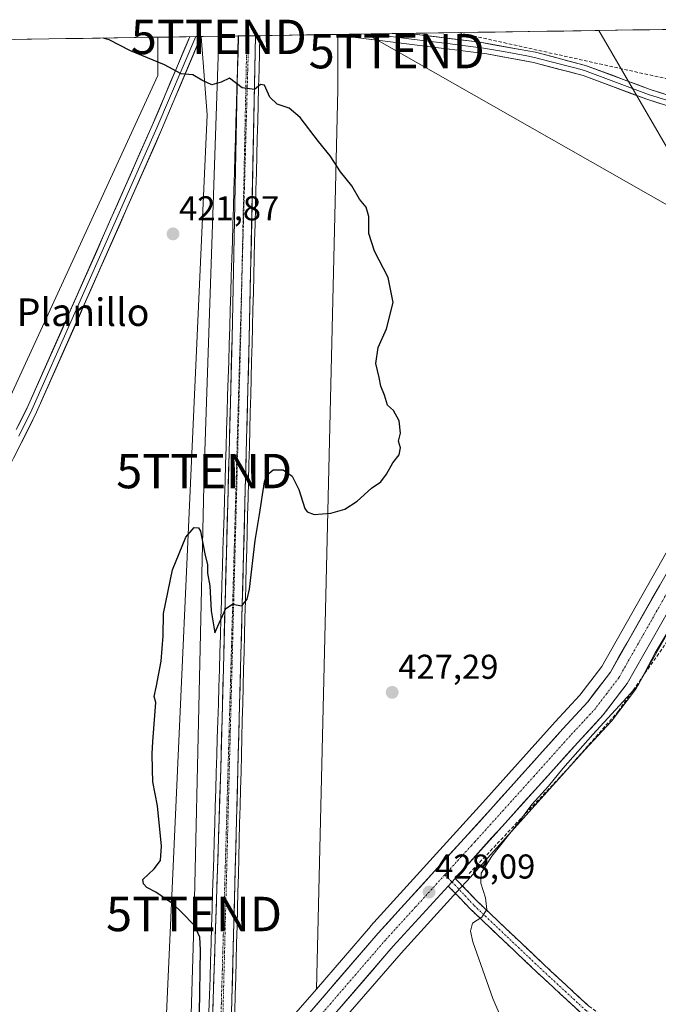
# Model space of a CAD drawing. Units: metres. Extents: x 604384 to 607843, y 4706082 to 4708447.
# Drawn here: x 606500 to 606685, y 4708147 to 4708433 of the extents above; entities that cross this region are included whole.
import ezdxf
from ezdxf.enums import TextEntityAlignment as Align

# ---------------------------------------------------------------- set-up
doc = ezdxf.new("R2010")
doc.units = ezdxf.units.M
doc.header["$MEASUREMENT"] = 0
doc.linetypes.add('TRAZO_Y_PUNTO', pattern=[1, 0.5, -0.25, 0, -0.25])
doc.linetypes.add('TRAZOSX2', pattern=[1.5, 1, -0.5])
doc.layers.get('0').update_dxf_attribs({"lineweight": 5})
for name, color, linetype, lineweight in [('Camino', 19, 'TRAZOSX2', 0), ('Camino Cxs', 19, 'Continuous', 0), ('Camino eje', 19, 'TRAZO_Y_PUNTO', 0), ('Carretera de calzada única', 19, 'Continuous', 13), ('Carretera de calzada única Cxs', 19, 'Continuous', 13), ('Carretera de calzada única eje', 19, 'TRAZO_Y_PUNTO', 0), ('Carátula', 7, 'Continuous', 5), ('Conducción de hidrocarburos lineal', 6, 'TRAZOSX2', 0), ('Corriente artificial Cxs', 5, 'Continuous', 13), ('Corriente artificial eje', 142, 'TRAZO_Y_PUNTO', 0), ('Corriente artificial superficial', 5, 'Continuous', 13), ('Cultivos herbáceos CxS', 92, 'Continuous', 0), ('Curva de nivel maestra', 36, 'Continuous', 30), ('Curva de nivel normal', 36, 'Continuous', 0), ('Layer 0', 7, 'Continuous', 0), ('Municipio CxS', 142, 'Continuous', 0), ('Muro lineal', 1, 'TRAZOSX2', 13), ('Núcleo urbano CxS', 19, 'Continuous', 0), ('Pista', 135, 'Continuous', 13), ('Pista Cxs', 135, 'Continuous', 0), ('Pista eje', 135, 'TRAZO_Y_PUNTO', 0), ('Punto de cota en terreno', 7, 'Continuous', 0), ('Rótulo de punto de cota en terreno', 19, 'Continuous', 0), ('Suelo desnudo CxS', 43, 'Continuous', 0), ('Tendido', 6, 'Continuous', 0), ('Texto cartográfico', 19, 'Continuous', 0), ('Torre de tendido puntual', 7, 'Continuous', 0)]:
    doc.layers.add(name, color=color, linetype=linetype, lineweight=lineweight)
doc.styles.add('Arial', font='txt', dxfattribs={"height": 0.2})

# ---------------------------------------------------------------- blocks, each defined once
blk = doc.blocks.new('*U152')
at = {"layer": 'Cultivos herbáceos CxS', "color": 92, "linetype": 'Continuous', "lineweight": 0}
blk.add_polyline3d([(606469.51, 4708023.37, 427.67), (606463.75, 4708027.19, 427.28), (606456.49, 4708035.11, 426.78), (606459.64, 4708067.33, 426.01), (606401.96, 4708089.7, 423.96), (606401.96, 4708112.76, 422.29), (606401.96, 4708133.04, 420.83), (606436.53, 4708207.33, 418.98), (606436.05, 4708207.6, 418.93), (606446.31, 4708213.85, 419.41), (606539.74, 4708417.01, 424.57), (606539.74, 4708428.12, 425.39), (606552.37, 4708428.31, 426.07), (606554.12, 4708405.56, 423.92), (606540.64, 4708107.86, 425.89), (606540.64, 4708103.43, 426.4), (606513.71, 4708075.92, 426.94), (606513.65, 4708075.86, 426.94), (606492.62, 4708053.13, 427.42), (606492.52, 4708053.02, 427.43), (606492.48, 4708052.96, 427.43), (606476.35, 4708032.75, 427.59), (606476.26, 4708032.65, 427.59), (606469.51, 4708023.37, 427.67)], close=True, dxfattribs=at)
blk = doc.blocks.new('*U153')
at = {"layer": 'Cultivos herbáceos CxS', "color": 92, "linetype": 'Continuous', "lineweight": 0}
for points in [[(606596.99, 4707685.2, 445.49), (606582.29, 4707805.26, 446.8), (606578.61, 4707895.91, 446.02), (606578.61, 4707916.8, 441.72), (606578.61, 4707917.97, 441.27), (606577.57, 4707920.51, 440.46), (606578.61, 4707930.22, 439.2), (606578.61, 4707953.49, 436.43), (606581.65, 4707973.36, 435.1), (606585.45, 4708133.19, 426.83), (606588.6, 4708136.5, 426.9), (606588.69, 4708136.61, 426.9), (606610.52, 4708161.87, 428.12), (606627.72, 4708180.71, 429.05), (606629.73, 4708182.91, 429.4), (606664.13, 4708221.04, 430.6), (606671.57, 4708229.05, 430.58), (606671.67, 4708229.16, 430.58), (606671.76, 4708229.28, 430.58), (606678.72, 4708238.45, 430.69), (606678.93, 4708238.77, 430.69), (606705.62, 4708285.68, 431.02)], [(606695.16, 4708291.36, 429.43), (606668.91, 4708245.2, 429.26), (606662.53, 4708236.83, 429.21), (606655.33, 4708229.06, 429.17), (606634.35, 4708205.62, 428.83), (606601.65, 4708169.7, 427.37), (606601.6, 4708169.64, 427.37), (606585.89, 4708151.43, 426.82), (606585.89, 4708151.43, 426.82), (606592.1, 4708412.91, 426.1), (606592.1, 4708428.92, 426.3), (606593.72, 4708428.94, 426.36), (606595.47, 4708428.75, 426.43), (606595.48, 4708428.97, 426.44), (606777.64, 4708431.75, 429.47)]]:
    blk.add_polyline3d(points, dxfattribs=at)
blk = doc.blocks.new('*U159')
at = {"layer": 'Suelo desnudo CxS', "color": 43, "linetype": 'Continuous', "lineweight": 0}
for points in [[(606540.64, 4708103.43, 426.4), (606540.64, 4708107.86, 425.89), (606554.12, 4708405.56, 423.92), (606552.37, 4708428.31, 426.07), (606592.1, 4708428.92, 426.3), (606592.1, 4708412.91, 426.1), (606585.89, 4708151.43, 426.82), (606579.9, 4708144.49, 426.65), (606561.67, 4708125.32, 426.45), (606553.83, 4708117.06, 426.44), (606548.82, 4708111.79, 426.34), (606540.64, 4708103.43, 426.4)], [(606595.47, 4708428.75, 426.43), (606593.72, 4708428.94, 426.36), (606595.48, 4708428.97, 426.44), (606595.47, 4708428.75, 426.43)]]:
    blk.add_polyline3d(points, close=True, dxfattribs=at)
blk = doc.blocks.new('*U163')
at = {"layer": 'Cultivos herbáceos CxS', "color": 92, "linetype": 'Continuous', "lineweight": 0}
for points in [[(606592.1, 4708428.92, 426.3), (606592.1, 4708412.91, 426.1), (606585.89, 4708151.43, 426.82)], [(606593.72, 4708428.94, 426.36), (606595.47, 4708428.75, 426.43), (606595.48, 4708428.97, 426.44)]]:
    blk.add_polyline3d(points, dxfattribs=at)
blk = doc.blocks.new('*U167')
at = {"layer": 'Suelo desnudo CxS', "color": 43, "linetype": 'Continuous', "lineweight": 0}
for points in [[(606592.1, 4708428.92, 426.3), (606592.1, 4708412.91, 426.1), (606585.89, 4708151.43, 426.82)], [(606593.72, 4708428.94, 426.36), (606595.47, 4708428.75, 426.43), (606595.48, 4708428.97, 426.44)]]:
    blk.add_polyline3d(points, dxfattribs=at)
blk = doc.blocks.new('*U170')
at = {"layer": 'Curva de nivel normal', "color": 36, "linetype": 'Continuous', "lineweight": 0}
blk.add_polyline3d([(606642.93, 4708135.35, 430), (606637.22, 4708148.69, 430), (606631.42, 4708165.19, 430), (606630.73, 4708168.23, 430), (606631.32, 4708170.59, 430), (606634.01, 4708172.27, 430), (606635.52, 4708174.51, 430), (606635.07, 4708177.98, 430), (606633.72, 4708182.24, 430), (606633.83, 4708185.07, 430), (606636.97, 4708190.07, 430), (606644.38, 4708199.41, 430), (606648.58, 4708205.07, 430), (606653.42, 4708210.35, 430), (606657.6, 4708215.52, 430), (606666.35, 4708225.39, 430), (606679.49, 4708239.75, 430), (606684.41, 4708249.17, 430), (606687.69, 4708254.5, 430)], dxfattribs=at)
blk = doc.blocks.new('5PATER')
at = {"layer": 'Carátula', "linetype": 'Continuous', "lineweight": 5}
h = blk.add_hatch(color=250, dxfattribs=at)
edge = h.paths.add_edge_path()
edge.add_ellipse((0, 0.01), major_axis=(-1.33, -1.34), ratio=0.999422, start_angle=0, end_angle=360)
blk = doc.blocks.new('5TTEND')
blk.add_text('5TTEND', height=10).set_placement((0, 0), align=Align.MIDDLE_CENTER)

msp = doc.modelspace()

# ---------------------------------------------------------------- linework, layer by layer
at = {"layer": 'Camino', "color": 19, "linetype": 'TRAZOSX2', "lineweight": 0}
for points in [[(606626.29, 4708183.59), (606632.88, 4708176.75), (606652.03, 4708158.59), (606665.17, 4708146.43), (606678.94, 4708136.93), (606689.03, 4708130.74), (606704.11, 4708125.17), (606721.24, 4708118.91), (606730.13, 4708116.52)], [(606788.92, 4708023.88), (606787.69, 4708023.02), (606783.85, 4708028.45), (606771.08, 4708038.28), (606753.11, 4708054.91), (606743.43, 4708065.94), (606738.58, 4708072.52), (606735.51, 4708085.5), (606734.51, 4708099.4), (606731.99, 4708110.74), (606728.64, 4708113.81), (606720.33, 4708116.05), (606703.07, 4708122.35), (606687.72, 4708128.03), (606677.3, 4708134.41), (606663.29, 4708144.09), (606649.98, 4708156.4), (606630.76, 4708174.62), (606624.26, 4708181.37)]]:
    msp.add_lwpolyline(points, dxfattribs=at)
at = {"layer": 'Camino Cxs', "color": 19, "linetype": 'Continuous', "lineweight": 0}
msp.add_lwpolyline([(606626.29, 4708183.59), (606624.26, 4708181.37)], dxfattribs=at)
msp.add_polyline3d([(606663.29, 4708144.09, 431.92), (606659.96, 4708147.17, 431.73), (606656.63, 4708150.24, 431.46), (606653.31, 4708153.32, 431.26), (606649.98, 4708156.4, 431.05), (606646.78, 4708159.44, 430.76), (606643.57, 4708162.48, 430.53), (606640.37, 4708165.51, 430.32), (606637.17, 4708168.55, 430.04), (606633.97, 4708171.59, 429.78), (606630.76, 4708174.62, 429.22), (606627.51, 4708178, 428.64), (606624.26, 4708181.37, 428.26), (606626.29, 4708183.59, 428.34), (606629.58, 4708180.17, 428.76), (606632.88, 4708176.75, 429.43), (606636.07, 4708173.73, 429.93), (606639.26, 4708170.7, 430.17), (606642.45, 4708167.67, 430.44), (606645.64, 4708164.65, 430.66), (606648.84, 4708161.62, 430.92), (606652.03, 4708158.59, 431.21), (606655.31, 4708155.55, 431.38), (606658.6, 4708152.51, 431.62), (606661.89, 4708149.47, 431.89), (606665.17, 4708146.43, 432.02)], dxfattribs=at)
at = {"layer": 'Camino eje', "color": 19, "linetype": 'TRAZO_Y_PUNTO', "lineweight": 0}
for points in [[(606623.24, 4708184.6), (606625.35, 4708182.57)], [(606625.35, 4708182.57), (606631.82, 4708175.69), (606651, 4708157.5), (606664.23, 4708145.26), (606678.12, 4708135.67), (606688.38, 4708129.38), (606703.59, 4708123.76), (606720.79, 4708117.48), (606729.39, 4708115.16), (606733.35, 4708111.53)]]:
    msp.add_lwpolyline(points, dxfattribs=at)
at = {"layer": 'Carretera de calzada única', "color": 19, "linetype": 'Continuous', "lineweight": 13}
for points in [[(606745.1, 4708398.14), (606744.29, 4708396.94), (606742.03, 4708393.56), (606735.89, 4708382.02), (606731.62, 4708372.99), (606724.1, 4708355.04), (606715.21, 4708331.51), (606711.07, 4708319.8), (606705.44, 4708304.86), (606697.8, 4708289.93), (606671.42, 4708243.54), (606664.83, 4708234.9), (606657.55, 4708227.04), (606636.58, 4708203.61), (606603.87, 4708167.68), (606582.12, 4708142.48), (606562.64, 4708121.99)], [(606626.29, 4708183.59), (606627.51, 4708184.93), (606661.92, 4708223.07), (606669.37, 4708231.09), (606676.33, 4708240.26), (606703.01, 4708287.16), (606710.83, 4708302.48), (606716.62, 4708317.77), (606721.51, 4708331.6), (606729.6, 4708352.86), (606735.51, 4708367.37)], [(606563.56, 4708114.5), (606586.42, 4708138.57), (606608.28, 4708163.86), (606624.26, 4708181.37)]]:
    msp.add_lwpolyline(points, dxfattribs=at)
at = {"layer": 'Carretera de calzada única Cxs', "color": 19, "linetype": 'Continuous', "lineweight": 13}
msp.add_lwpolyline([(606626.29, 4708183.59), (606624.26, 4708181.37)], dxfattribs=at)
for points in [[(606585.23, 4708146.08, 426.66), (606588.33, 4708149.68, 426.75), (606591.44, 4708153.28, 426.83), (606594.55, 4708156.88, 426.94), (606597.66, 4708160.48, 427.06), (606600.76, 4708164.08, 427.21), (606603.87, 4708167.68, 427.31), (606607.14, 4708171.27, 427.47), (606610.41, 4708174.87, 427.63), (606613.68, 4708178.46, 427.77), (606616.95, 4708182.05, 427.97), (606620.23, 4708185.65, 428.11), (606623.5, 4708189.24, 428.24), (606626.77, 4708192.83, 428.43), (606630.04, 4708196.42, 428.57), (606633.31, 4708200.02, 428.67), (606636.58, 4708203.61, 428.7), (606639.58, 4708206.96, 428.84), (606642.57, 4708210.3, 428.89), (606645.57, 4708213.65, 428.94), (606648.56, 4708217, 428.98), (606651.56, 4708220.35, 429.02), (606654.55, 4708223.69, 429.02), (606657.55, 4708227.04, 428.92), (606659.98, 4708229.66, 428.98), (606662.4, 4708232.28, 428.94), (606664.83, 4708234.9, 429.01), (606667.03, 4708237.78, 428.93), (606669.22, 4708240.66, 429.03), (606671.42, 4708243.54, 429.19), (606673.82, 4708247.76, 429.05), (606676.22, 4708251.97, 429.1), (606678.61, 4708256.19, 429.13), (606681.01, 4708260.41, 429.21), (606683.41, 4708264.63, 429.13), (606685.81, 4708268.84, 429.34)], [(606686.03, 4708257.31, 429.8), (606683.61, 4708253.05, 429.86), (606681.18, 4708248.79, 429.68), (606678.76, 4708244.52, 429.89), (606676.33, 4708240.26, 429.75), (606674.01, 4708237.2, 429.78), (606671.69, 4708234.15, 429.59), (606669.37, 4708231.09, 429.76), (606666.89, 4708228.42, 429.57), (606664.4, 4708225.74, 429.61), (606661.92, 4708223.07, 429.58), (606658.79, 4708219.6, 429.76), (606655.66, 4708216.14, 429.59), (606652.54, 4708212.67, 429.57), (606649.41, 4708209.2, 429.6), (606646.28, 4708205.73, 429.2), (606643.15, 4708202.27, 429.2), (606640.02, 4708198.8, 428.92), (606636.89, 4708195.33, 428.83), (606633.77, 4708191.86, 428.79), (606630.64, 4708188.4, 428.34), (606627.51, 4708184.93, 428.42), (606626.29, 4708183.59, 428.36), (606624.26, 4708181.37, 428.26), (606621.07, 4708177.87, 428.05), (606617.87, 4708174.37, 428.05), (606614.67, 4708170.87, 427.85), (606611.48, 4708167.36, 427.67), (606608.28, 4708163.86, 427.54), (606605.16, 4708160.25, 427.34), (606602.03, 4708156.63, 427.22), (606598.91, 4708153.02, 427.11), (606595.79, 4708149.41, 426.95), (606592.67, 4708145.8, 426.86)]]:
    msp.add_polyline3d(points, dxfattribs=at)
at = {"layer": 'Carretera de calzada única eje', "color": 19, "linetype": 'TRAZO_Y_PUNTO', "lineweight": 0}
for points in [[(606738.4, 4708380.29), (606736.96, 4708377.23), (606733.57, 4708370.18), (606729.8, 4708361.19), (606726.85, 4708353.94), (606722.8, 4708343.32), (606718.35, 4708331.56), (606715.92, 4708324.64), (606713.85, 4708318.79), (606708.14, 4708303.67), (606704.23, 4708296.01), (606700.41, 4708288.55), (606687.21, 4708265.34), (606673.87, 4708241.9), (606670.39, 4708237.32), (606667.1, 4708233), (606663.39, 4708228.98), (606659.73, 4708225.05), (606649.26, 4708213.34), (606632.05, 4708194.27), (606631.03, 4708193.17), (606623.24, 4708184.6)], [(606623.24, 4708184.6), (606614.67, 4708175.19), (606606.07, 4708165.76), (606595.19, 4708153.17), (606584.26, 4708140.51), (606568.71, 4708124.14), (606557.89, 4708112.77)]]:
    msp.add_lwpolyline(points, dxfattribs=at)
at = {"layer": 'Conducción de hidrocarburos lineal', "color": 6, "linetype": 'TRAZOSX2', "lineweight": 0}
msp.add_polyline3d([(606627.2, 4708429.45, 426.46), (606716.43, 4708409.72, 427.78), (606765.33, 4708405.76, 428.83), (606804.47, 4708415.37, 429.4), (606866.22, 4708433.1, 430.31)], dxfattribs=at)
at = {"layer": 'Corriente artificial Cxs', "color": 5, "linetype": 'Continuous', "lineweight": 13}
msp.add_polyline3d([(606554.66, 4708144.7, 425.54), (606554.81, 4708149.67, 425.64), (606554.97, 4708154.65, 425.69), (606555.12, 4708159.63, 425.63), (606555.27, 4708164.61, 425.68), (606555.42, 4708169.59, 425.86), (606555.57, 4708174.57, 426.04), (606555.72, 4708179.55, 425.93), (606555.87, 4708184.52, 425.93), (606556.02, 4708189.5, 425.98), (606556.17, 4708194.48, 425.84), (606556.32, 4708199.46, 425.73), (606556.47, 4708204.44, 425.77), (606556.62, 4708209.42, 425.68), (606556.77, 4708214.4, 425.71), (606556.92, 4708219.38, 425.71), (606557.08, 4708224.35, 425.65), (606557.23, 4708229.33, 425.63), (606557.38, 4708234.31, 425.6), (606557.53, 4708239.29, 425.53), (606557.68, 4708244.27, 425.38), (606557.83, 4708249.25, 425.22), (606557.98, 4708254.23, 425.09), (606558.13, 4708259.2, 424.91), (606558.28, 4708264.18, 424.73), (606558.43, 4708269.16, 424.5), (606558.58, 4708274.14, 424.29), (606558.73, 4708279.12, 424.06), (606558.88, 4708284.1, 423.8), (606559.03, 4708289.08, 423.54), (606559.18, 4708294.06, 423.29), (606559.34, 4708299.03, 423.07), (606559.49, 4708304.01, 422.82), (606559.64, 4708308.99, 422.66), (606559.79, 4708313.97, 422.43), (606559.94, 4708318.95, 422.29), (606560.09, 4708323.93, 422.06), (606560.24, 4708328.91, 421.99), (606560.39, 4708333.89, 422.09), (606560.54, 4708338.86, 422.07), (606560.69, 4708343.84, 422.09), (606560.84, 4708348.82, 422.14), (606560.99, 4708353.8, 422.15), (606561.14, 4708358.78, 422.21), (606561.29, 4708363.76, 422.29), (606561.45, 4708368.74, 422.29), (606561.6, 4708373.71, 422.31), (606561.75, 4708378.69, 422.4), (606561.9, 4708383.67, 422.58), (606562.05, 4708388.65, 422.72), (606562.2, 4708393.63, 423.07), (606562.35, 4708398.61, 423.31), (606562.5, 4708403.59, 423.69), (606562.65, 4708408.57, 424.24), (606562.8, 4708413.54, 424.63), (606562.95, 4708418.52, 425.03), (606563.1, 4708423.5, 425.65), (606563.25, 4708428.48, 426.26), (606566.37, 4708428.53, 426.53), (606569.48, 4708428.57, 426.56), (606569.35, 4708423.6, 426.07), (606569.22, 4708418.62, 425.45), (606569.1, 4708413.64, 425.04), (606568.97, 4708408.66, 424.54), (606568.84, 4708403.68, 424.07), (606568.71, 4708398.71, 423.65), (606568.58, 4708393.73, 423.29), (606568.46, 4708388.75, 422.98), (606568.33, 4708383.77, 422.77), (606568.2, 4708378.79, 422.63), (606568.07, 4708373.81, 422.49), (606567.94, 4708368.84, 422.4), (606567.81, 4708363.86, 422.32), (606567.69, 4708358.88, 422.29), (606567.56, 4708353.9, 422.24), (606567.43, 4708348.92, 422.17), (606567.3, 4708343.95, 422.14), (606567.17, 4708338.97, 421.85), (606567.05, 4708333.99, 421.82), (606566.92, 4708329.01, 421.7), (606566.79, 4708324.03, 421.92), (606566.66, 4708319.05, 422.06), (606566.53, 4708314.08, 422.17), (606566.4, 4708309.1, 422.4), (606566.28, 4708304.12, 422.48), (606566.15, 4708299.14, 423.01), (606566.02, 4708294.16, 423.34), (606565.89, 4708289.19, 423.6), (606565.76, 4708284.21, 424.09), (606565.63, 4708279.23, 424.38), (606565.51, 4708274.25, 424.54), (606565.38, 4708269.27, 424.74), (606565.25, 4708264.29, 424.94), (606565.12, 4708259.32, 425.09), (606564.99, 4708254.34, 425.26), (606564.87, 4708249.36, 425.46), (606564.74, 4708244.38, 425.56), (606564.61, 4708239.4, 425.68), (606564.48, 4708234.42, 425.76), (606564.35, 4708229.45, 425.79), (606564.22, 4708224.47, 425.86), (606564.1, 4708219.49, 425.9), (606563.97, 4708214.51, 425.94), (606563.84, 4708209.53, 425.97), (606563.71, 4708204.56, 426), (606563.58, 4708199.58, 425.97), (606563.46, 4708194.6, 426.02), (606563.33, 4708189.62, 426.01), (606563.2, 4708184.64, 426.03), (606563.07, 4708179.66, 426.03), (606562.94, 4708174.69, 426.04), (606562.81, 4708169.71, 426.05), (606562.69, 4708164.73, 426.02), (606562.56, 4708159.75, 425.98), (606562.43, 4708154.77, 426.01), (606562.3, 4708149.8, 426.04), (606562.17, 4708144.82, 426.05)], dxfattribs=at)
at = {"layer": 'Corriente artificial eje', "color": 142, "linetype": 'TRAZO_Y_PUNTO', "lineweight": 0}
msp.add_polyline3d([(606566.21, 4708428.52, 426.51), (606566.07, 4708423.59, 426), (606565.93, 4708418.66, 425.47), (606565.79, 4708413.73, 424.96), (606565.65, 4708408.8, 424.45), (606565.51, 4708403.87, 423.95), (606565.38, 4708398.94, 423.52), (606565.24, 4708394.01, 423.18), (606565.1, 4708389.08, 422.86), (606564.96, 4708384.15, 422.65), (606564.82, 4708379.22, 422.51), (606564.68, 4708374.29, 422.41), (606564.54, 4708369.36, 422.35), (606564.4, 4708364.43, 422.31), (606564.26, 4708359.5, 422.26), (606564.12, 4708354.57, 422.21), (606563.99, 4708349.64, 422.15), (606563.85, 4708344.71, 422.12), (606563.71, 4708339.78, 422), (606563.57, 4708334.84, 422.01), (606563.43, 4708329.91, 422), (606563.29, 4708324.98, 422.09), (606563.15, 4708320.05, 422.22), (606563.01, 4708315.12, 422.38), (606562.87, 4708310.19, 422.6), (606562.73, 4708305.26, 422.81), (606562.6, 4708300.33, 423.11), (606562.46, 4708295.4, 423.39), (606562.32, 4708290.47, 423.64), (606562.18, 4708285.54, 423.93), (606562.04, 4708280.61, 424.18), (606561.9, 4708275.68, 424.4), (606561.76, 4708270.75, 424.61), (606561.62, 4708265.82, 424.84), (606561.48, 4708260.89, 425.07), (606561.34, 4708255.96, 425.26), (606561.21, 4708251.03, 425.43), (606561.07, 4708246.09, 425.56), (606560.93, 4708241.16, 425.67), (606560.79, 4708236.23, 425.75), (606560.65, 4708231.3, 425.8), (606560.51, 4708226.37, 425.84), (606560.37, 4708221.44, 425.87), (606560.23, 4708216.51, 425.88), (606560.09, 4708211.58, 425.88), (606559.95, 4708206.65, 425.9), (606559.82, 4708201.72, 425.89), (606559.67, 4708196.77, 425.89), (606559.53, 4708191.81, 425.98), (606559.39, 4708186.86, 425.99), (606559.25, 4708181.91, 425.99), (606559.1, 4708176.95, 426.02), (606558.96, 4708172, 426.07), (606558.82, 4708167.04, 426.07), (606558.68, 4708162.09, 426.1), (606558.54, 4708157.14, 426.12), (606558.39, 4708152.18, 426.15), (606558.25, 4708147.23, 426.16), (606558.11, 4708142.28, 426.18)], dxfattribs=at)
at = {"layer": 'Corriente artificial superficial', "color": 5, "linetype": 'Continuous', "lineweight": 13}
for points in [[(606554.66, 4708144.7, 425.54), (606554.81, 4708149.67, 425.64), (606554.97, 4708154.65, 425.69), (606555.12, 4708159.63, 425.63), (606555.27, 4708164.61, 425.68), (606555.42, 4708169.59, 425.86), (606555.57, 4708174.57, 426.04), (606555.72, 4708179.55, 425.93), (606555.87, 4708184.52, 425.93), (606556.02, 4708189.5, 425.98), (606556.17, 4708194.48, 425.84), (606556.32, 4708199.46, 425.73), (606556.47, 4708204.44, 425.77), (606556.62, 4708209.42, 425.68), (606556.77, 4708214.4, 425.71), (606556.92, 4708219.38, 425.71), (606557.08, 4708224.35, 425.65), (606557.23, 4708229.33, 425.63), (606557.38, 4708234.31, 425.6), (606557.53, 4708239.29, 425.53), (606557.68, 4708244.27, 425.38), (606557.83, 4708249.25, 425.22), (606557.98, 4708254.23, 425.09), (606558.13, 4708259.2, 424.91), (606558.28, 4708264.18, 424.73), (606558.43, 4708269.16, 424.5), (606558.58, 4708274.14, 424.29), (606558.73, 4708279.12, 424.06), (606558.88, 4708284.1, 423.8), (606559.03, 4708289.08, 423.54), (606559.18, 4708294.06, 423.29), (606559.34, 4708299.03, 423.07), (606559.49, 4708304.01, 422.82), (606559.64, 4708308.99, 422.66), (606559.79, 4708313.97, 422.43), (606559.94, 4708318.95, 422.29), (606560.09, 4708323.93, 422.06), (606560.24, 4708328.91, 421.99), (606560.39, 4708333.89, 422.09), (606560.54, 4708338.86, 422.07), (606560.69, 4708343.84, 422.09), (606560.84, 4708348.82, 422.14), (606560.99, 4708353.8, 422.15), (606561.14, 4708358.78, 422.21), (606561.29, 4708363.76, 422.29), (606561.45, 4708368.74, 422.29), (606561.6, 4708373.71, 422.31), (606561.75, 4708378.69, 422.4), (606561.9, 4708383.67, 422.58), (606562.05, 4708388.65, 422.72), (606562.2, 4708393.63, 423.07), (606562.35, 4708398.61, 423.31), (606562.5, 4708403.59, 423.69), (606562.65, 4708408.57, 424.24), (606562.8, 4708413.54, 424.63), (606562.95, 4708418.52, 425.03), (606563.1, 4708423.5, 425.65), (606563.25, 4708428.48, 426.26)], [(606569.48, 4708428.57, 426.56), (606569.35, 4708423.6, 426.07), (606569.22, 4708418.62, 425.45), (606569.1, 4708413.64, 425.04), (606568.97, 4708408.66, 424.54), (606568.84, 4708403.68, 424.07), (606568.71, 4708398.71, 423.65), (606568.58, 4708393.73, 423.29), (606568.46, 4708388.75, 422.98), (606568.33, 4708383.77, 422.77), (606568.2, 4708378.79, 422.62), (606568.07, 4708373.81, 422.49), (606567.94, 4708368.84, 422.4), (606567.81, 4708363.86, 422.32), (606567.69, 4708358.88, 422.29), (606567.56, 4708353.9, 422.24), (606567.43, 4708348.92, 422.17), (606567.3, 4708343.95, 422.14), (606567.17, 4708338.97, 421.85), (606567.05, 4708333.99, 421.82), (606566.92, 4708329.01, 421.7), (606566.79, 4708324.03, 421.92), (606566.66, 4708319.05, 422.06), (606566.53, 4708314.08, 422.17), (606566.4, 4708309.1, 422.4), (606566.28, 4708304.12, 422.48), (606566.15, 4708299.14, 423.01), (606566.02, 4708294.16, 423.34), (606565.89, 4708289.19, 423.6), (606565.76, 4708284.21, 424.09), (606565.63, 4708279.23, 424.38), (606565.51, 4708274.25, 424.54), (606565.38, 4708269.27, 424.74), (606565.25, 4708264.29, 424.94), (606565.12, 4708259.32, 425.09), (606564.99, 4708254.34, 425.26), (606564.87, 4708249.36, 425.46), (606564.74, 4708244.38, 425.56), (606564.61, 4708239.4, 425.68), (606564.48, 4708234.42, 425.76), (606564.35, 4708229.45, 425.79), (606564.22, 4708224.47, 425.86), (606564.1, 4708219.49, 425.9), (606563.97, 4708214.51, 425.94), (606563.84, 4708209.53, 425.97), (606563.71, 4708204.56, 426), (606563.58, 4708199.58, 425.97), (606563.46, 4708194.6, 426.02), (606563.33, 4708189.62, 426.01), (606563.2, 4708184.64, 426.03), (606563.07, 4708179.66, 426.03), (606562.94, 4708174.69, 426.04), (606562.81, 4708169.71, 426.05), (606562.69, 4708164.73, 426.02), (606562.56, 4708159.75, 425.98), (606562.43, 4708154.77, 426.01), (606562.3, 4708149.8, 426.04), (606562.17, 4708144.82, 426.05)], [(606566.21, 4708428.52, 426.51), (606563.25, 4708428.48, 426.26)], [(606569.48, 4708428.57, 426.56), (606566.37, 4708428.53, 426.53), (606566.21, 4708428.52, 426.51)]]:
    msp.add_polyline3d(points, dxfattribs=at)
at = {"layer": 'Cultivos herbáceos CxS', "color": 92, "linetype": 'Continuous', "lineweight": 0}
for points in [[(606777.64, 4708431.75, 429.47), (606595.48, 4708428.97, 426.44)], [(606349.54, 4708425.22, 420.04), (606539.74, 4708428.12, 425.39), (606539.74, 4708417.01, 424.57), (606446.31, 4708213.85, 419.41)], [(606539.74, 4708428.12, 425.39), (606349.54, 4708425.22, 420.04)], [(606539.74, 4708428.12, 425.39), (606539.74, 4708417.01, 424.57), (606446.31, 4708213.85, 419.41), (606436.05, 4708207.6, 418.93), (606436.53, 4708207.33, 418.98), (606401.96, 4708133.04, 420.83), (606401.96, 4708112.76, 422.29)], [(606539.74, 4708428.12, 425.39), (606539.74, 4708417.01, 424.57), (606446.31, 4708213.85, 419.41), (606436.05, 4708207.6, 418.93), (606436.53, 4708207.33, 418.98), (606401.96, 4708133.04, 420.83), (606401.96, 4708112.76, 422.29)], [(606552.37, 4708428.31, 426.07), (606539.74, 4708428.12, 425.39)], [(606552.37, 4708428.31, 426.07), (606554.12, 4708405.56, 423.92), (606540.64, 4708107.86, 425.89), (606540.64, 4708103.43, 426.4)], [(606593.72, 4708428.94, 426.36), (606592.1, 4708428.92, 426.3)], [(606695.16, 4708291.36, 429.43), (606668.91, 4708245.2, 429.26), (606662.53, 4708236.83, 429.21), (606655.33, 4708229.06, 429.17), (606634.35, 4708205.62, 428.83), (606601.65, 4708169.7, 427.37), (606601.6, 4708169.64, 427.37), (606585.89, 4708151.43, 426.82)], [(606705.62, 4708285.68, 431.02), (606678.93, 4708238.77, 430.69), (606678.72, 4708238.45, 430.69), (606671.76, 4708229.28, 430.58), (606671.67, 4708229.16, 430.58), (606671.57, 4708229.05, 430.58), (606664.13, 4708221.04, 430.6), (606629.73, 4708182.91, 429.4), (606627.72, 4708180.71, 429.05), (606610.52, 4708161.87, 428.12), (606588.69, 4708136.61, 426.9), (606588.6, 4708136.5, 426.9), (606585.45, 4708133.19, 426.83)]]:
    msp.add_polyline3d(points, dxfattribs=at)
at = {"layer": 'Curva de nivel maestra', "color": 36, "linetype": 'Continuous', "lineweight": 30}
msp.add_polyline3d([(606551.91, 4708144.43, 425), (606552.21, 4708162.8, 425), (606551.95, 4708166.51, 425), (606550.47, 4708169.85, 425), (606546.63, 4708173.72, 425), (606544.17, 4708176.18, 425), (606539.15, 4708179.62, 425), (606536.58, 4708180.9, 425), (606535.62, 4708182.02, 425), (606535.41, 4708183.31, 425), (606538.74, 4708186.41, 425), (606540.57, 4708188.74, 425), (606540.86, 4708192.98, 425), (606539.71, 4708204.64, 425), (606538.28, 4708211.68, 425), (606538.19, 4708215.26, 425), (606538.09, 4708219.82, 425), (606538.29, 4708223.35, 425), (606539.2, 4708234.73, 425), (606538.74, 4708236.46, 425), (606539.36, 4708239.56, 425), (606540.76, 4708246.73, 425), (606541.3, 4708254.06, 425), (606541.45, 4708260.63, 425), (606544.02, 4708273.25, 425), (606547.9, 4708282.81, 425), (606550.33, 4708285.59, 425), (606551.62, 4708285.54, 425), (606552.19, 4708284.52, 425), (606553.45, 4708277.98, 425), (606554.2, 4708274.74, 425), (606554.27, 4708272.34, 425), (606554.92, 4708268.66, 425), (606555.32, 4708261.37, 425), (606556.32, 4708254.95, 425), (606557.63, 4708257.78, 425), (606559.56, 4708262.08, 425), (606561.53, 4708263.29, 425), (606564.18, 4708262.86, 425), (606565.73, 4708264.77, 425), (606566.4, 4708267.62, 425), (606568.13, 4708281.84, 425), (606569.36, 4708289.38, 425), (606570.79, 4708298.89, 425), (606571.53, 4708300.83, 425), (606573.34, 4708302.39, 425), (606576.27, 4708302.39, 425), (606578.88, 4708300.49, 425), (606580.84, 4708296.68, 425), (606582.5, 4708291.14, 425), (606583.21, 4708290.1, 425), (606585.28, 4708289.4, 425), (606590.07, 4708289.79, 425), (606594.2, 4708290.89, 425), (606597.81, 4708293.22, 425), (606601.94, 4708297.05, 425), (606604.62, 4708298.89, 425), (606606.34, 4708301.05, 425), (606608.11, 4708304.39, 425), (606609.98, 4708306.72, 425), (606610.36, 4708308.72, 425), (606609.81, 4708310.72, 425), (606610.33, 4708313.05, 425), (606610.03, 4708316.61, 425), (606608.32, 4708319.61, 425), (606606.58, 4708321.2, 425), (606605.71, 4708324.1, 425), (606604.61, 4708326.67, 425), (606604.19, 4708329.24, 425), (606603.23, 4708333.28, 425), (606603.84, 4708337.9, 425), (606606.28, 4708343.34, 425), (606608.27, 4708351, 425), (606606.81, 4708358.25, 425), (606602.76, 4708365.9, 425), (606601.19, 4708371.04, 425), (606601.12, 4708376.04, 425), (606600.42, 4708378.7, 425), (606598.44, 4708381.08, 425), (606596.26, 4708384.89, 425), (606592.96, 4708388.99, 425), (606589.88, 4708393.68, 425), (606586.52, 4708397.83, 425), (606581.15, 4708404.74, 425), (606577.96, 4708407.53, 425), (606574.53, 4708408.63, 425), (606572.36, 4708410.68, 425), (606570.8, 4708414.18, 425), (606569.62, 4708414.41, 425), (606567.89, 4708412.92, 425), (606564.33, 4708413.36, 425), (606560.66, 4708416.26, 425), (606558.2, 4708415.05, 425), (606555.48, 4708414.32, 425), (606552.53, 4708415.62, 425), (606550, 4708417.17, 425), (606546.52, 4708417.47, 425), (606541.76, 4708420.11, 425), (606531.86, 4708424.17, 425), (606525.58, 4708427.36, 425), (606523.96, 4708427.88, 425)], dxfattribs=at)
at = {"layer": 'Layer 0', "linetype": 'Continuous', "lineweight": 0}
for points in [[(606552.33, 4708428.31), (606540.89, 4708401.23), (606504.52, 4708319.11), (606484.51, 4708279.41), (606464.34, 4708235.73), (606457.36, 4708223.07), (606450.95, 4708217.34), (606444.05, 4708214.48), (606437.3, 4708213.29), (606431.83, 4708214.15), (606421.31, 4708217.87), (606352.67, 4708250.13), (606334.62, 4708258.52), (606315.32, 4708266.05), (606302.74, 4708267.43), (606291.69, 4708265.13)], [(606498.61, 4708314.05), (606501.81, 4708320.39), (606538.14, 4708402.42), (606549.06, 4708428.26)], [(606550.87, 4708428.29), (606539.52, 4708401.82), (606503.16, 4708319.75), (606499.35, 4708312.17)], [(606550.87, 4708428.29), (606549.06, 4708428.26)], [(606552.33, 4708428.31), (606550.87, 4708428.29)], [(606601.79, 4708429.07), (606591.44, 4708428.91)], [(606591.44, 4708428.91), (606593.42, 4708428.56), (606635.49, 4708423.3), (606649.03, 4708420.77), (606663.54, 4708416.96), (606682.01, 4708410.08), (606693.51, 4708406.41), (606701.22, 4708404.77), (606711.1, 4708403.18), (606735.64, 4708401.33), (606740.64, 4708400.28), (606745.1, 4708398.14)], [(606612.64, 4708429.23), (606601.79, 4708429.07)], [(606601.79, 4708429.07), (606603.04, 4708428.9), (606613.56, 4708427.58), (606624.01, 4708426.29), (606634.53, 4708424.98), (606640.32, 4708423.93), (606647.09, 4708422.66), (606649.36, 4708422.25), (606654.19, 4708420.99), (606661.44, 4708419.09), (606663.87, 4708418.45), (606682.51, 4708411.51), (606688.15, 4708409.72), (606693.9, 4708407.88), (606697.75, 4708407.06), (606701.5, 4708406.26), (606711.28, 4708404.69), (606712.65, 4708404.58), (606718.79, 4708404.12), (606727.14, 4708404.24), (606737.14, 4708403.97), (606748.24, 4708402.92)], [(606752.2, 4708407.58), (606739.74, 4708406.01), (606730.91, 4708406.23), (606714.2, 4708405.98), (606711.45, 4708406.19), (606701.78, 4708407.75), (606694.28, 4708409.35), (606683, 4708412.94), (606664.2, 4708419.94), (606649.69, 4708423.73), (606645.15, 4708424.55), (606633.56, 4708426.65), (606612.66, 4708429.23), (606612.64, 4708429.23)]]:
    msp.add_lwpolyline(points, dxfattribs=at)
for points in [[(606498.61, 4708314.05, 420.84), (606499.59, 4708315.98, 420.8), (606501.81, 4708320.39, 420.79), (606503.83, 4708324.95, 420.77), (606505.84, 4708329.5, 420.9), (606507.86, 4708334.06, 420.75), (606509.88, 4708338.62, 420.98), (606511.9, 4708343.18, 420.94), (606513.92, 4708347.73, 421.03), (606515.94, 4708352.29, 421.04), (606517.96, 4708356.85, 421.03), (606519.97, 4708361.4, 421.22), (606521.99, 4708365.96, 421.25), (606524.01, 4708370.52, 421.4), (606526.03, 4708375.08, 421.67), (606528.05, 4708379.63, 421.79), (606530.07, 4708384.19, 422.18), (606532.09, 4708388.75, 422.43), (606534.1, 4708393.3, 422.7), (606536.12, 4708397.86, 423.16), (606538.14, 4708402.42, 423.37), (606539.93, 4708406.65, 423.84), (606541.72, 4708410.88, 424.21), (606543.5, 4708415.12, 424.55), (606545.29, 4708419.35, 425.02), (606547.08, 4708423.58, 425.46), (606548.87, 4708427.81, 425.9), (606549.06, 4708428.26, 425.96), (606552.33, 4708428.31, 426.21), (606551.87, 4708427.22, 426.08), (606550.04, 4708422.89, 425.55), (606548.21, 4708418.55, 425.06), (606546.38, 4708414.22, 424.58), (606544.55, 4708409.89, 424.16), (606542.72, 4708405.56, 423.86), (606540.89, 4708401.23, 423.42), (606538.87, 4708396.66, 423.09), (606536.85, 4708392.1, 422.82), (606534.83, 4708387.54, 422.4), (606532.81, 4708382.98, 422.21), (606530.79, 4708378.42, 421.86), (606528.77, 4708373.85, 421.63), (606526.75, 4708369.29, 421.58), (606524.73, 4708364.73, 421.28), (606522.71, 4708360.17, 421.32), (606520.69, 4708355.6, 421.2), (606518.67, 4708351.04, 421.12), (606516.65, 4708346.48, 421.24), (606514.62, 4708341.92, 421.05), (606512.6, 4708337.36, 421.04), (606510.58, 4708332.79, 420.87), (606508.56, 4708328.23, 420.9), (606506.54, 4708323.67, 420.99), (606504.52, 4708319.11, 420.78), (606502.3, 4708314.7, 420.97), (606500.07, 4708310.29, 421.03), (606497.85, 4708305.87, 421.02)], [(606685.84, 4708408.86, 426.64), (606682.01, 4708410.08, 426.63), (606677.39, 4708411.8, 426.57), (606672.78, 4708413.52, 426.27), (606668.16, 4708415.24, 426.34), (606663.54, 4708416.96, 426.33), (606659.91, 4708417.91, 426.21), (606656.29, 4708418.87, 426.08), (606652.66, 4708419.82, 426.1), (606649.03, 4708420.77, 426.16), (606644.52, 4708421.61, 426.17), (606640, 4708422.46, 426.09), (606635.49, 4708423.3, 426.01), (606630.82, 4708423.88, 426.03), (606626.14, 4708424.47, 426.18), (606621.47, 4708425.05, 426.13), (606616.79, 4708425.64, 426.24), (606612.12, 4708426.22, 426.39), (606607.44, 4708426.81, 426.48), (606602.77, 4708427.39, 426.47), (606598.09, 4708427.98, 426.49), (606593.42, 4708428.56, 426.6), (606591.44, 4708428.91, 426.65), (606612.64, 4708429.23, 426.48), (606612.66, 4708429.23, 426.48), (606616.84, 4708428.71, 426.4), (606621.02, 4708428.2, 426.37), (606625.2, 4708427.68, 426.35), (606629.38, 4708427.17, 426.32), (606633.56, 4708426.65, 426.3), (606637.42, 4708425.95, 426.3), (606641.29, 4708425.25, 426.32), (606645.15, 4708424.55, 426.25), (606649.69, 4708423.73, 426.26), (606654.53, 4708422.47, 426.36), (606659.36, 4708421.2, 426.42), (606664.2, 4708419.94, 426.46), (606667.96, 4708418.54, 426.5), (606671.72, 4708417.14, 426.55), (606675.48, 4708415.74, 426.64), (606679.24, 4708414.34, 426.62), (606683, 4708412.94, 426.75), (606686.76, 4708411.74, 426.95)]]:
    msp.add_polyline3d(points, dxfattribs=at)
at = {"layer": 'Municipio CxS', "color": 142, "linetype": 'Continuous', "lineweight": 0}
msp.add_polyline3d([(606498.05, 4708427.49, 424.17), (606503.04, 4708427.56, 424.25), (606508.04, 4708427.64, 424.34), (606513.04, 4708427.71, 424.5), (606518.03, 4708427.79, 424.64), (606523.03, 4708427.87, 424.86), (606528.03, 4708427.94, 425.04), (606533.02, 4708428.02, 425.22), (606538.02, 4708428.1, 425.34), (606543.01, 4708428.17, 425.5), (606548.01, 4708428.25, 425.86), (606553.01, 4708428.32, 426.2), (606558, 4708428.4, 426.21), (606563, 4708428.48, 426.24), (606568, 4708428.55, 426.55), (606572.99, 4708428.63, 426.65), (606577.99, 4708428.7, 426.82), (606582.99, 4708428.78, 426.79), (606587.98, 4708428.86, 426.71), (606592.98, 4708428.93, 426.63), (606597.98, 4708429.01, 426.59), (606602.97, 4708429.09, 426.59), (606607.97, 4708429.16, 426.55), (606612.96, 4708429.24, 426.48), (606617.96, 4708429.31, 426.43), (606622.96, 4708429.39, 426.45), (606627.95, 4708429.47, 426.47), (606632.95, 4708429.54, 426.54), (606637.95, 4708429.62, 426.65), (606642.94, 4708429.69, 426.67), (606647.94, 4708429.77, 426.51), (606652.94, 4708429.85, 426.56), (606657.93, 4708429.92, 426.61), (606662.93, 4708430, 426.66), (606667.93, 4708430.08, 426.7), (606672.92, 4708430.15, 426.81), (606677.92, 4708430.23, 426.92), (606682.91, 4708430.3, 427.03), (606687.91, 4708430.38, 427.11)], dxfattribs=at)
at = {"layer": 'Muro lineal', "color": 1, "linetype": 'TRAZOSX2', "lineweight": 13}
msp.add_polyline3d([(606689.8, 4708255.09, 430.51), (606673.78, 4708232.22, 430.16), (606658.76, 4708215.17, 430.12), (606630.32, 4708184.99, 428.58)], dxfattribs=at)
at = {"layer": 'Núcleo urbano CxS', "color": 19, "linetype": 'Continuous', "lineweight": 0}
for points in [[(606579.9, 4708144.49, 426.65), (606585.89, 4708151.43, 426.82), (606601.6, 4708169.64, 427.37), (606601.65, 4708169.7, 427.37), (606634.35, 4708205.62, 428.83), (606655.33, 4708229.06, 429.17), (606662.53, 4708236.83, 429.21), (606668.91, 4708245.2, 429.26), (606695.16, 4708291.36, 429.43)], [(606695.16, 4708291.36, 429.43), (606668.91, 4708245.2, 429.26), (606662.53, 4708236.83, 429.21), (606655.33, 4708229.06, 429.17), (606634.35, 4708205.62, 428.83), (606601.65, 4708169.7, 427.37), (606601.6, 4708169.64, 427.37), (606585.89, 4708151.43, 426.82)], [(606705.62, 4708285.68, 431.02), (606678.93, 4708238.77, 430.69), (606678.72, 4708238.45, 430.69), (606671.76, 4708229.28, 430.58), (606671.67, 4708229.16, 430.58), (606671.57, 4708229.05, 430.58), (606664.13, 4708221.04, 430.6), (606629.73, 4708182.91, 429.4), (606627.72, 4708180.71, 429.05), (606610.52, 4708161.87, 428.12), (606588.69, 4708136.61, 426.9), (606588.6, 4708136.5, 426.9), (606585.45, 4708133.19, 426.83), (606561.22, 4708107.68, 426.8), (606556.35, 4708102.56, 426.98), (606553.29, 4708099.44, 426.91), (606540.64, 4708086.52, 427.95), (606522.24, 4708067.73, 429.37), (606501.53, 4708045.34, 429.42), (606485.71, 4708025.52, 429.26), (606470.35, 4708004.4, 429.09), (606456.56, 4707983.02, 428.71)], [(606705.62, 4708285.68, 431.02), (606678.93, 4708238.77, 430.69), (606678.72, 4708238.45, 430.69), (606671.76, 4708229.28, 430.58), (606671.67, 4708229.16, 430.58), (606671.57, 4708229.05, 430.58), (606664.13, 4708221.04, 430.6), (606629.73, 4708182.91, 429.4), (606627.72, 4708180.71, 429.05), (606610.52, 4708161.87, 428.12), (606588.69, 4708136.61, 426.9), (606588.6, 4708136.5, 426.9), (606585.45, 4708133.19, 426.83)], [(606585.89, 4708151.43, 426.82), (606579.9, 4708144.49, 426.65), (606561.67, 4708125.32, 426.45), (606553.83, 4708117.06, 426.44), (606548.82, 4708111.79, 426.34), (606540.64, 4708103.43, 426.4)]]:
    msp.add_polyline3d(points, dxfattribs=at)
at = {"layer": 'Pista', "color": 135, "linetype": 'Continuous', "lineweight": 13}
for points in [[(606563.18, 4708428.48), (606561.38, 4708340.67), (606558.07, 4708215.33), (606554.75, 4708113.68)], [(606562.64, 4708121.99), (606560.84, 4708129.77), (606563.07, 4708215.2), (606566.37, 4708340.56), (606568.19, 4708428.56)], [(606565.68, 4708428.52), (606563.18, 4708428.48)], [(606568.19, 4708428.56), (606565.68, 4708428.52)]]:
    msp.add_lwpolyline(points, dxfattribs=at)
at = {"layer": 'Pista Cxs', "color": 135, "linetype": 'Continuous', "lineweight": 0}
msp.add_polyline3d([(606555.7, 4708142.72, 425.94), (606555.86, 4708147.56, 426), (606556.01, 4708152.4, 426.08), (606556.17, 4708157.24, 426.11), (606556.33, 4708162.09, 426.13), (606556.49, 4708166.93, 426.14), (606556.65, 4708171.77, 426.14), (606556.8, 4708176.61, 426.06), (606556.96, 4708181.45, 425.98), (606557.12, 4708186.29, 426.01), (606557.28, 4708191.13, 425.97), (606557.44, 4708195.97, 425.84), (606557.59, 4708200.81, 425.8), (606557.75, 4708205.65, 425.8), (606557.91, 4708210.49, 425.76), (606558.07, 4708215.33, 425.77), (606558.2, 4708220.15, 425.76), (606558.32, 4708224.98, 425.72), (606558.45, 4708229.8, 425.69), (606558.58, 4708234.62, 425.66), (606558.7, 4708239.44, 425.59), (606558.83, 4708244.26, 425.46), (606558.96, 4708249.08, 425.32), (606559.09, 4708253.9, 425.18), (606559.21, 4708258.72, 425), (606559.34, 4708263.54, 424.83), (606559.47, 4708268.36, 424.59), (606559.59, 4708273.18, 424.39), (606559.72, 4708278, 424.17), (606559.85, 4708282.82, 423.94), (606559.98, 4708287.65, 423.69), (606560.1, 4708292.47, 423.45), (606560.23, 4708297.29, 423.23), (606560.36, 4708302.11, 422.99), (606560.49, 4708306.93, 422.78), (606560.61, 4708311.75, 422.58), (606560.74, 4708316.57, 422.4), (606560.87, 4708321.39, 422.24), (606560.99, 4708326.21, 422.14), (606561.12, 4708331.03, 422.16), (606561.25, 4708335.85, 422.14), (606561.38, 4708340.67, 422.1), (606561.48, 4708345.56, 422.12), (606561.58, 4708350.45, 422.16), (606561.68, 4708355.34, 422.18), (606561.78, 4708360.23, 422.25), (606561.88, 4708365.12, 422.3), (606561.98, 4708370.01, 422.31), (606562.08, 4708374.9, 422.34), (606562.18, 4708379.79, 422.45), (606562.28, 4708384.68, 422.61), (606562.38, 4708389.56, 422.79), (606562.48, 4708394.45, 423.12), (606562.58, 4708399.34, 423.38), (606562.68, 4708404.23, 423.77), (606562.78, 4708409.12, 424.29), (606562.89, 4708414.01, 424.67), (606562.99, 4708418.9, 425.08), (606563.09, 4708423.79, 425.68), (606563.18, 4708428.48, 426.25), (606568.19, 4708428.56, 426.55), (606568.09, 4708423.67, 426.07), (606567.98, 4708418.78, 425.51), (606567.88, 4708413.89, 425.06), (606567.78, 4708409, 424.55), (606567.68, 4708404.11, 424.08), (606567.58, 4708399.22, 423.65), (606567.48, 4708394.33, 423.29), (606567.38, 4708389.45, 422.97), (606567.28, 4708384.56, 422.74), (606567.18, 4708379.67, 422.6), (606567.08, 4708374.78, 422.49), (606566.98, 4708369.89, 422.4), (606566.88, 4708365, 422.33), (606566.78, 4708360.11, 422.29), (606566.68, 4708355.22, 422.25), (606566.58, 4708350.33, 422.16), (606566.47, 4708345.44, 422.13), (606566.37, 4708340.56, 421.93), (606566.25, 4708335.73, 421.79), (606566.12, 4708330.91, 421.74), (606565.99, 4708326.09, 421.83), (606565.87, 4708321.27, 422.02), (606565.74, 4708316.45, 422.14), (606565.61, 4708311.63, 422.33), (606565.48, 4708306.81, 422.52), (606565.36, 4708301.99, 422.75), (606565.23, 4708297.16, 423.2), (606565.1, 4708292.34, 423.46), (606564.97, 4708287.52, 423.76), (606564.85, 4708282.7, 424.18), (606564.72, 4708277.88, 424.4), (606564.59, 4708273.06, 424.56), (606564.47, 4708268.24, 424.77), (606564.34, 4708263.42, 424.97), (606564.21, 4708258.59, 425.12), (606564.08, 4708253.77, 425.3), (606563.96, 4708248.95, 425.49), (606563.83, 4708244.13, 425.58), (606563.7, 4708239.31, 425.7), (606563.58, 4708234.49, 425.78), (606563.45, 4708229.67, 425.81), (606563.32, 4708224.85, 425.87), (606563.19, 4708220.02, 425.91), (606563.07, 4708215.2, 425.94), (606562.94, 4708210.46, 425.97), (606562.82, 4708205.71, 425.98), (606562.7, 4708200.96, 425.96), (606562.57, 4708196.22, 425.98), (606562.45, 4708191.47, 426.01), (606562.32, 4708186.72, 425.99), (606562.2, 4708181.98, 426.01), (606562.08, 4708177.23, 426.01), (606561.95, 4708172.48, 426.01), (606561.83, 4708167.74, 426), (606561.7, 4708162.99, 425.97), (606561.58, 4708158.24, 425.94), (606561.46, 4708153.5, 425.99), (606561.33, 4708148.75, 426.02), (606561.21, 4708144.01, 426.05)], dxfattribs=at)
at = {"layer": 'Pista eje', "color": 135, "linetype": 'TRAZO_Y_PUNTO', "lineweight": 0}
msp.add_lwpolyline([(606565.68, 4708428.52), (606563.87, 4708340.61), (606560.57, 4708215.27), (606558.01, 4708117.1)], dxfattribs=at)
at = {"layer": 'Suelo desnudo CxS', "color": 43, "linetype": 'Continuous', "lineweight": 0}
for points in [[(606552.37, 4708428.31, 426.07), (606554.12, 4708405.56, 423.92), (606540.64, 4708107.86, 425.89), (606540.64, 4708103.43, 426.4)], [(606592.1, 4708428.92, 426.3), (606552.37, 4708428.31, 426.07)], [(606595.48, 4708428.97, 426.44), (606593.72, 4708428.94, 426.36)], [(606585.89, 4708151.43, 426.82), (606579.9, 4708144.49, 426.65), (606561.67, 4708125.32, 426.45), (606553.83, 4708117.06, 426.44), (606548.82, 4708111.79, 426.34), (606540.64, 4708103.43, 426.4)]]:
    msp.add_polyline3d(points, dxfattribs=at)
at = {"layer": 'Tendido', "color": 6, "linetype": 'Continuous', "lineweight": 0}
for points in [[(606557.51, 4708428.39, 426.22), (606557.51, 4708428.21, 426.2), (606553.28, 4708302, 423.53), (606550.31, 4708173.24, 425.29), (606545.07, 4707998.26, 433.3), (606540.31, 4707833.16, 447.44), (606556.98, 4707697.69, 444.27), (606575.77, 4707555.61, 443.73), (606592.17, 4707428.61, 449.4), (606610.96, 4707281.77, 459.19)], [(606600.54, 4708429.05, 426.6), (606609.27, 4708424.07, 426.41), (606811.82, 4708308.9, 436.22), (606959.8, 4708223.07, 460.29), (607021.5, 4708083.5, 453.59), (607119.12, 4707860.66, 435.52), (607215.28, 4707642.08, 434.87), (607288.6, 4707475.58, 452.49), (607374.95, 4707280.74, 458.91), (607448.98, 4707112.47, 431.56), (607521.36, 4706948.89, 426.13), (607603.57, 4706761.04, 423.68), (607725.82, 4706691.35, 420.5), (607835.26, 4706628.29, 417.59)], [(606668.02, 4708430.08, 426.7), (606841.16, 4708132.92, 459.9), (607150.2, 4707603.48, 448.11), (607346.31, 4707266.81, 462.1), (607519.39, 4706676.65, 428.3), (607647.84, 4706235.62, 427.09), (607678.2, 4706131.68, 426.18)]]:
    msp.add_polyline3d(points, dxfattribs=at)

# ---------------------------------------------------------------- block references
at = {"layer": 'Cultivos herbáceos CxS', "color": 92, "linetype": 'Continuous', "lineweight": 0}
for name in ['*U153', '*U152', '*U163']:
    msp.add_blockref(name, (0, 0), dxfattribs=at)
at = {"layer": 'Curva de nivel normal', "color": 36, "linetype": 'Continuous', "lineweight": 0}
msp.add_blockref('*U170', (0, 0), dxfattribs=at)
at = {"layer": 'Punto de cota en terreno', "linetype": 'Continuous', "lineweight": 0}
for p in [(606544.19, 4708370.94, 421.87), (606607.95, 4708237.66, 427.29), (606618.68, 4708179.59, 428.09)]:
    msp.add_blockref('5PATER', p, dxfattribs=at)
at = {"layer": 'Suelo desnudo CxS', "color": 43, "linetype": 'Continuous', "lineweight": 0}
for name in ['*U159', '*U167']:
    msp.add_blockref(name, (0, 0), dxfattribs=at)
at = {"layer": 'Torre de tendido puntual', "linetype": 'Continuous', "lineweight": 0}
for p in [(606557.51, 4708428.21, 426.2), (606609.27, 4708424.07, 426.41), (606553.28, 4708302, 423.53), (606550.31, 4708173.24, 425.29)]:
    msp.add_blockref('5TTEND', p, dxfattribs=at)

# ---------------------------------------------------------------- texts
at = {"layer": 'Rótulo de punto de cota en terreno', "color": 19, "linetype": 'Continuous', "lineweight": 0, "style": 'Arial'}
for s, p in [('421,87', (606545.95, 4708372.7)), ('427,29', (606609.71, 4708239.42)), ('428,09', (606620.44, 4708181.35))]:
    msp.add_text(s, height=7, dxfattribs=at).set_placement(p, align=Align.BOTTOM_LEFT)
at = {"layer": 'Texto cartográfico', "color": 19, "linetype": 'Continuous', "lineweight": 0, "style": 'Arial'}
msp.add_text('Planillo', height=8, dxfattribs=at).set_placement((606518.03, 4708348.18), align=Align.MIDDLE_CENTER)

doc.saveas('drawing.dxf')
